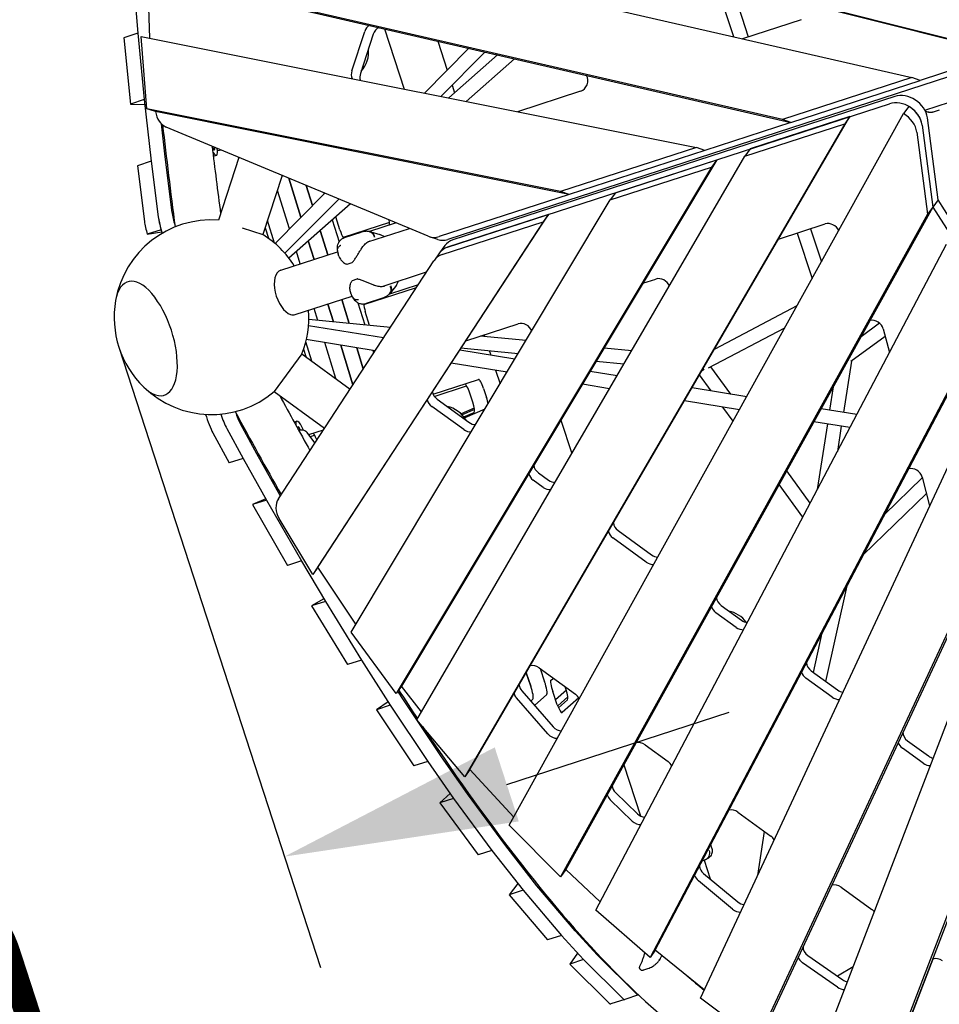
# Model space of a CAD drawing. Extents: x -6499 to 5209, y -6328 to 8506.
# Drawn here: x -2018 to -837, y -1458 to -193 of the extents above; entities that cross this region are included whole.
import ezdxf

# ---------------------------------------------------------------- set-up
doc = ezdxf.new("R2010")
doc.units = 0
doc.layers.add('2D', color=7, linetype='Continuous')
doc.layers.add('BEM-SI-MIN', color=7, linetype='Continuous')
doc.styles.get("Standard").update_dxf_attribs({"font": 'arial.ttf'})
doc.dimstyles.new('Europa SI', dxfattribs={"dimscale": 75, "dimtxt": 3.5, "dimasz": 4, "dimexe": 2, "dimexo": 0, "dimgap": 2, "dimtad": 0, "dimlfac": 0.001, "dimzin": 0, "dimdsep": 46, "dimtxsty": 'Standard', "dimcen": 2, "dimadec": 0, "dimazin": 0, "dimtfac": 1, "dimtofl": 0, "dimtmove": 0, "dimatfit": 3, "dimfxl": 2, "dimtolj": 1, "dimtzin": 0, "dimarcsym": 0})

# ---------------------------------------------------------------- blocks, each defined once
blk = doc.blocks.new('*D10')
at = {"layer": 'BEM-SI-MIN', "color": 0, "lineweight": -2}
for p, q in [((-1890.6, -614.3), (-1631.7, -1411.1)), ((-1392.8, -1175.8), (-1107.4, -1083.1)), ((-3627.3, -1178.6), (-3368.4, -1975.4)), ((-3700, -1925.4), (-3985.3, -2018.1))]:
    blk.add_line(p, q, dxfattribs=at)
at = {"layer": 'BEM-SI-MIN', "color": 0}
for points in [[(-1408.2, -1128.2), (-1377.3, -1223.3), (-1678.1, -1268.5)], [(-3715.5, -1877.9), (-3684.6, -1973), (-3414.7, -1832.7)]]:
    blk.add_solid(points, dxfattribs=at)
at = {"layer": 'Defpoints', "color": 0}
for p in [(-1890.6, -614.3), (-3627.3, -1178.6), (-3414.7, -1832.7)]:
    blk.add_point(p, dxfattribs=at)
at = {"layer": 'BEM-SI-MIN', "color": 0, "insert": (-2480, -1529), "char_height": 262.5, "attachment_point": 5, "rotation": 18}
blk.add_mtext('\\A1;1.83m', dxfattribs=at)

msp = doc.modelspace()

# ---------------------------------------------------------------- linework, layer by layer
at = {"layer": '2D'}
for p, q in [((-765.757, -233.119), (-1859.787, 42.32)), ((-754.787, -236.684), (-1848.817, 38.756)), ((-1863.905, -39.569), (-872.75, -267.883)), ((-166.675, -52.723), (-1468.459, -475.698)), ((-855.936, -309.654), (-106.137, -66.03)), ((-1872.891, -134.397), (-1866.542, -210.83)), ((-1038.842, -321.85), (-1864.711, -131.609)), ((-1853.742, -135.173), (-1027.872, -325.414)), ((-1850.965, -217.069), (-1853.742, -135.173)), ((-1125.135, -143.442), (-1101.849, -215.11)), ((-1104.523, -148.632), (-1082.776, -215.562)), ((-1014.787, -193.47), (-1089.875, -217.868)), ((-1866.54, -210.864), (-1884.289, -216.631)), ((-1866.54, -210.864), (-1858.122, -296.081)), ((-1866.54, -210.864), (-1866.54, -210.864)), ((-1866.536, -210.899), (-1858.126, -296.046)), ((-1861.888, -214.879), (-1149.279, -357.733)), ((-1854.633, -307.896), (-1861.888, -214.879)), ((-1591.524, -259.047), (-1575.154, -208.665)), ((-1564.184, -212.229), (-1580.554, -262.611)), ((-1549.555, -205.243), (-1524.445, -282.525)), ((-1884.289, -216.631), (-1875.872, -301.848)), ((-1481.364, -220.951), (-1469.212, -258.349)), ((-1441.243, -230.193), (-1498.412, -287.744)), ((-1420.596, -234.949), (-1477.254, -291.985)), ((-1404.504, -238.656), (-1467.072, -294.027)), ((-754.787, -236.684), (-861.78, -271.448)), ((-1382.953, -243.62), (-1444.927, -298.466)), ((-1462.959, -277.595), (-1459.731, -287.53)), ((-872.75, -267.883), (-1038.842, -321.85)), ((-1027.872, -325.414), (-861.78, -271.448)), ((-861.78, -271.448), (-872.75, -267.883)), ((-1297.853, -285.444), (-1378.755, -311.731)), ((-1858.122, -296.081), (-1875.872, -301.848)), ((-1875.872, -301.848), (-1857.409, -302.389)), ((-1858.122, -296.081), (-1858.122, -296.081)), ((-1858.118, -296.117), (-1849.166, -375.254)), ((-1468.682, -485.765), (-901.299, -301.411)), ((-894.519, -292.08), (-1461.902, -476.434)), ((-1843.663, -311.461), (-1854.633, -307.896)), ((-1323.556, -414.359), (-1854.633, -307.896)), ((-1312.586, -417.923), (-1843.663, -311.461)), ((-1389.569, -1228.268), (-883.446, -314.174)), ((-876.666, -304.842), (-883.446, -314.174)), ((-854.748, -311.167), (-851.638, -312.177)), ((-837.432, -309.57), (-845.457, -312.177)), ((-1831.417, -369.487), (-1836.19, -327.291)), ((-958.897, -327.255), (-1446.717, -1165.816)), ((-1439.937, -1156.485), (-952.117, -317.923)), ((-1027.872, -325.414), (-1138.309, -361.298)), ((-1087.042, -368.892), (-958.897, -327.255)), ((-952.117, -317.923), (-1080.263, -359.56)), ((-1027.872, -325.414), (-1038.842, -321.85)), ((-952.117, -317.923), (-958.897, -327.255)), ((-859.47, -328.799), (-845.637, -434.088)), ((-859.47, -328.799), (-845.637, -434.088)), ((-838.858, -424.757), (-852.691, -319.468)), ((-1493.448, -471.739), (-1830.1, -331.313)), ((-866.25, -338.131), (-852.417, -443.419)), ((-1768.843, -360.383), (-1770.895, -356.927)), ((-1768.471, -357.02), (-1768.143, -360.084)), ((-1758.873, -361.023), (-1764.152, -361.857)), ((-1758.807, -361.051), (-1764.151, -361.895)), ((-1149.279, -357.733), (-1323.556, -414.359)), ((-1138.309, -361.298), (-1312.586, -417.923)), ((-1138.309, -361.298), (-1149.279, -357.733)), ((-1080.263, -359.56), (-1087.042, -368.892)), ((-1849.162, -375.289), (-1866.911, -381.056)), ((-1849.162, -375.289), (-1849.162, -375.289)), ((-1849.162, -375.289), (-1840.133, -446.76)), ((-1849.157, -375.326), (-1840.133, -446.76)), ((-1822.384, -440.993), (-1831.408, -369.558)), ((-1769.473, -368.828), (-1765.566, -367.559)), ((-1736.569, -370.327), (-1762.781, -450.998)), ((-1122.91, -373.417), (-1528.008, -1049.574)), ((-1508.147, -1092.769), (-1087.042, -368.892)), ((-1252.999, -415.686), (-1122.91, -373.417)), ((-1122.91, -373.417), (-1129.689, -382.748)), ((-1866.911, -381.056), (-1857.882, -452.527)), ((-1129.689, -382.748), (-1534.788, -1058.905)), ((-1259.778, -425.017), (-1129.689, -382.748)), ((-1681.011, -393.502), (-1705.717, -469.539)), ((-1656.935, -447.326), (-1672.552, -397.03)), ((-1672.552, -397.03), (-1656.935, -447.326)), ((-1626.185, -416.371), (-1690.267, -480.881)), ((-1671.822, -462.312), (-1687.237, -412.663)), ((-1650.104, -406.394), (-1642.048, -432.34)), ((-1642.048, -432.34), (-1650.104, -406.394)), ((-1627.657, -415.757), (-1627.161, -417.353)), ((-1312.586, -417.923), (-1323.556, -414.359)), ((-1252.999, -415.686), (-1259.778, -425.017)), ((-1608.247, -423.854), (-1677.497, -493.566)), ((-1593.543, -429.987), (-1672.418, -499.79)), ((-1592.456, -980.295), (-1259.778, -425.017)), ((-1312.586, -417.923), (-1479.428, -472.134)), ((-838.858, -424.757), (-845.637, -434.088)), ((-814.697, -463.225), (-838.858, -424.757)), ((-845.637, -434.088), (-1316.924, -1285.264)), ((-845.637, -434.088), (-852.417, -443.419)), ((-845.637, -434.088), (-821.477, -472.556)), ((-1690.788, -480.436), (-1699.889, -451.601)), ((-1346.097, -453.063), (-1641.911, -906.012)), ((-1635.132, -896.681), (-1339.317, -443.732)), ((-1616.838, -450.602), (-1608.028, -478.974)), ((-1606.971, -463.354), (-1612.204, -446.502)), ((-1543.178, -454.093), (-1602.77, -473.456)), ((-1534.753, -454.51), (-1569.008, -465.64)), ((-1475.461, -495.096), (-1346.097, -453.063)), ((-1339.317, -443.732), (-1468.682, -485.765)), ((-1339.317, -443.732), (-1346.097, -453.063)), ((-852.417, -443.419), (-1323.704, -1294.596)), ((-1836.456, -463.311), (-1854.206, -469.078)), ((-1854.206, -469.078), (-1835.597, -466.138)), ((-1732.302, -460.901), (-1705.717, -469.539)), ((-1702.886, -460.823), (-1698.636, -474.287)), ((-1632.166, -464.167), (-1622.404, -495.607)), ((-1622.404, -495.607), (-1632.166, -464.167)), ((-1600.875, -473.366), (-1579.615, -466.458)), ((-1571.255, -478.988), (-1517.749, -461.603)), ((-1567.377, -466.011), (-1555.532, -469.564)), ((-1043.713, -475.377), (-983.75, -455.894)), ((-1019.807, -467.609), (-1000.797, -526.118)), ((-1002.688, -462.047), (-988.869, -504.576)), ((-1640.153, -501.374), (-1647.494, -477.732)), ((-1647.494, -477.732), (-1640.153, -501.374)), ((-1550.171, -472.137), (-1553.821, -470.255)), ((-1481.037, -475.837), (-1492.007, -472.273)), ((-1682.846, -515.246), (-1609.87, -491.535)), ((-1657.902, -507.141), (-1662.822, -491.297)), ((-1478.94, -493.046), (-1485.719, -502.377)), ((-1472.16, -483.715), (-1478.94, -493.046)), ((-1278.191, -1337.297), (-828.257, -481.888)), ((-1685.873, -808.808), (-1486.254, -503.154)), ((-1608.158, -497.365), (-1609.239, -494.04)), ((-1597.495, -507.492), (-1591.415, -505.516)), ((-1552.714, -536.051), (-1495.625, -517.502)), ((-1590.697, -528.415), (-1584.617, -526.439)), ((-1533.477, -532.869), (-1531.63, -529.201)), ((-1217.905, -531.975), (-1201.329, -526.589)), ((-1592.291, -546.2), (-1593.371, -542.875)), ((-1576.328, -559.496), (-1508.7, -537.522)), ((-1543.05, -545.529), (-1506.085, -533.518)), ((-1534.455, -534.434), (-1541.949, -544.27)), ((-1664.305, -572.309), (-1591.329, -548.598)), ((-1604.61, -552.913), (-1595.059, -583.672)), ((-1595.059, -583.672), (-1604.61, -552.913)), ((-1552.112, -551.102), (-1573.373, -558.01)), ((-1635.345, -579.787), (-1640.108, -564.447)), ((-1615.202, -581.73), (-1622.359, -558.68)), ((-1622.359, -558.68), (-1615.202, -581.73)), ((-1583.791, -557.032), (-1574.916, -585.615)), ((-1568.827, -586.202), (-1574.35, -568.416)), ((-1020.133, -561.04), (-1125.811, -616.502)), ((-1542.17, -588.772), (-1646.783, -578.684)), ((-1550.99, -602.277), (-1647.235, -586.704)), ((-1445.174, -605.819), (-1378.02, -583.999)), ((-1035.999, -589.695), (-1134.302, -641.287)), ((-914.029, -583.292), (-937.871, -600.668)), ((-909.282, -590.568), (-901.363, -620.876)), ((-1561.76, -618.768), (-1650.11, -604.473)), ((-1367.953, -605.572), (-1426.915, -599.886)), ((-1421.861, -598.244), (-1421.147, -600.443)), ((-1202.033, -1388.661), (-787.854, -601.229)), ((-906.75, -600.26), (-950.801, -632.365)), ((-1653.677, -616.718), (-1650.648, -626.315)), ((-1642.876, -632.224), (-1650.782, -607.177)), ((-1612.127, -654.564), (-1626.494, -608.294)), ((-1590.187, -662.295), (-1605.92, -611.623)), ((-1605.92, -611.623), (-1590.187, -662.295)), ((-1585.347, -614.952), (-1576.943, -642.016)), ((-1576.943, -642.016), (-1585.347, -614.952)), ((-1564.773, -618.281), (-1563.7, -621.738)), ((-1382.328, -629.566), (-1453.194, -618.1)), ((-1378.195, -622.668), (-1451.557, -615.594)), ((-1415.081, -619.111), (-1413.313, -624.553)), ((-1232.336, -618.65), (-1267.785, -615.232)), ((-794.633, -610.56), (-1208.812, -1397.992)), ((-1655.942, -622.731), (-1691.209, -671.272)), ((-1655.942, -622.731), (-1593.823, -667.863)), ((-1242.297, -635.773), (-1278.028, -632.327)), ((-950.265, -631.974), (-960.47, -697.822)), ((-1392.287, -646.189), (-1463.965, -634.591)), ((-1407.06, -643.799), (-1401.362, -661.336)), ((-1105.112, -674.419), (-1130.597, -639.342)), ((-1487.281, -674.613), (-1428.886, -655.639)), ((-1251.043, -650.808), (-1285.737, -645.194)), ((-1130.325, -670.34), (-1145.211, -649.851)), ((-1485.772, -677.277), (-1444.227, -663.778)), ((-1422.55, -667.25), (-1418.741, -678.97)), ((-1260.738, -667.473), (-1295.696, -661.817)), ((-1084.735, -677.716), (-1154.824, -666.376)), ((-1144.118, -1450.255), (-779.788, -667.371)), ((-973.64, -665.269), (-978.239, -694.947)), ((-1691.209, -671.272), (-1626.672, -718.161)), ((-1482.182, -680.876), (-1441.224, -710.634)), ((-1436.491, -684.737), (-1440.299, -673.017)), ((-1448.004, -719.965), (-1488.962, -690.207)), ((-1434.508, -692.516), (-1451.256, -699.807)), ((-1434.253, -694.365), (-1449.897, -701.175)), ((-1420.755, -693.706), (-1446.746, -705.021)), ((-1094.001, -694.451), (-1164.519, -683.041)), ((-1102.134, -709.141), (-1115.312, -691.003)), ((-943.297, -700.601), (-989.099, -693.19)), ((-1447.852, -703.543), (-1434.751, -697.839)), ((-1323.201, -707.726), (-1309.208, -750.793)), ((-1752.188, -718.569), (-1731.201, -756.993)), ((-1752.188, -718.569), (-1731.188, -757.018)), ((-1713.452, -751.226), (-1734.439, -712.802)), ((-1665.761, -710.194), (-1662.306, -709.071)), ((-1660.43, -719.865), (-1660.7, -716.716)), ((-1659.939, -716.605), (-1657.879, -720.24)), ((-1646.784, -726.439), (-1628.117, -720.374)), ((-952.136, -717.405), (-998.365, -709.925)), ((-980.996, -712.735), (-994.077, -797.143)), ((-963.226, -715.61), (-968.253, -748.048)), ((-1769.938, -724.336), (-1748.937, -762.785)), ((-1638.958, -736.972), (-1648.844, -723.667)), ((-1644.896, -728.98), (-1639.391, -727.191)), ((-1731.188, -757.018), (-1748.937, -762.785)), ((-1731.188, -757.018), (-1731.188, -757.018)), ((-1731.175, -757.041), (-1701.27, -810.576)), ((-1683.521, -804.809), (-1713.426, -751.274)), ((-1352.011, -775.451), (-1339.074, -784.85)), ((-1003.261, -814.604), (-1033.375, -773.156)), ((-907.783, -829.237), (-859.286, -781.897)), ((-859.53, -780.964), (-849.864, -817.953)), ((-1345.854, -794.181), (-1358.791, -784.782)), ((-1012.605, -832.368), (-1042.998, -790.535)), ((-1702.135, -809.028), (-1719.003, -816.372)), ((-1683.399, -805.021), (-1683.489, -804.865)), ((-934.975, -880.935), (-854.049, -801.939)), ((-1701.254, -810.605), (-1719.003, -816.372)), ((-1719.003, -816.372), (-1674.07, -894.529)), ((-1701.254, -810.605), (-1656.32, -888.762)), ((-1701.254, -810.605), (-1701.254, -810.605)), ((-1701.238, -810.632), (-1656.337, -888.733)), ((-1641.911, -906.012), (-1684.879, -834.34)), ((-760.569, -843.173), (-1064.138, -1495.491)), ((-1213.639, -890.241), (-1256.572, -859.049)), ((-1249.792, -849.717), (-1206.859, -880.91)), ((-767.349, -852.505), (-1070.917, -1504.823)), ((-1656.32, -888.762), (-1674.07, -894.529)), ((-1656.32, -888.762), (-1656.32, -888.762)), ((-1656.304, -888.789), (-1625.521, -940.706)), ((-1635.132, -896.681), (-1641.911, -906.012)), ((-1586.302, -970.024), (-1635.132, -896.681)), ((-1002.337, -1551.912), (-749.58, -892.141)), ((-983.065, -1043.505), (-955.834, -920.592)), ((-1627.412, -937.517), (-1643.253, -946.501)), ((-1625.504, -940.734), (-1643.253, -946.501)), ((-1643.253, -946.501), (-1597.097, -1021.767)), ((-1625.504, -940.734), (-1579.348, -1016)), ((-1625.504, -940.734), (-1625.504, -940.734)), ((-1625.488, -940.76), (-1579.365, -1015.971)), ((-1117.441, -945.876), (-1091.436, -964.77)), ((-1098.215, -974.101), (-1124.221, -955.207)), ((-1534.788, -1058.905), (-1592.456, -980.295)), ((-998.946, -1031.968), (-987.687, -981.15)), ((-918.91, -1590.945), (-691.481, -997.287)), ((-698.261, -1006.618), (-925.69, -1600.276)), ((-1579.348, -1016), (-1597.097, -1021.767)), ((-1579.348, -1016), (-1579.347, -1016)), ((-1579.33, -1016.027), (-1542.312, -1074.066)), ((-1367.82, -1032.516), (-1361.881, -1049.566)), ((-1361.881, -1049.566), (-1367.82, -1032.516)), ((-1351.266, -1025.989), (-1304.66, -1059.85)), ((-1350.021, -1026.893), (-1344.131, -1043.799)), ((-1001.854, -1029.855), (-968.14, -1054.35)), ((-1528.008, -1049.574), (-1534.788, -1058.905)), ((-1502.144, -1082.45), (-1528.008, -1049.574)), ((-1336.062, -1041.864), (-1332.621, -1039.535)), ((-974.919, -1063.681), (-1008.634, -1039.186)), ((-1524.563, -1068.299), (-1532.533, -1055.802)), ((-1373.53, -1055.407), (-1333.102, -1101.667)), ((-1341.435, -1060.401), (-1357.036, -1074.28)), ((-1327.832, -1073.377), (-1333.782, -1056.297)), ((-1316.241, -1054.844), (-1330.018, -1067.101)), ((-1316.481, -1054.09), (-1317.684, -1050.387)), ((-1545.075, -1069.733), (-1560.043, -1079.862)), ((-1542.294, -1074.095), (-1560.043, -1079.862)), ((-1542.294, -1074.095), (-1494.258, -1146.157)), ((-1542.293, -1074.095), (-1542.294, -1074.095)), ((-1542.276, -1074.122), (-1494.276, -1146.131)), ((-1476.527, -1140.364), (-1524.526, -1068.355)), ((-1339.882, -1110.998), (-1380.309, -1064.739)), ((-1359.184, -1066.168), (-1361.964, -1068.641)), ((-1361.964, -1068.641), (-1359.184, -1066.168)), ((-1314.308, -1063.148), (-1327.34, -1074.742)), ((-1326.249, -1077.462), (-1314.607, -1067.104)), ((-1300.393, -1064.482), (-1321.782, -1083.51)), ((-1560.043, -1079.862), (-1512.008, -1151.924)), ((-1446.717, -1165.816), (-1508.147, -1092.769)), ((-1215.242, -1124.816), (-1185.502, -1146.423)), ((-878.084, -1119.779), (-851.283, -1139.251)), ((-858.063, -1148.582), (-884.863, -1129.111)), ((-1494.258, -1146.157), (-1512.008, -1151.924)), ((-1494.258, -1146.157), (-1494.258, -1146.157)), ((-1494.241, -1146.182), (-1461.078, -1193.677)), ((-1443.329, -1187.91), (-1476.492, -1140.415)), ((-1242.38, -1150.632), (-1221.041, -1216.307)), ((-1439.937, -1156.485), (-1446.717, -1165.816)), ((-1383.795, -1217.838), (-1439.937, -1156.485)), ((-1465.377, -1187.52), (-1478.81, -1199.47)), ((-1394.088, -1254.811), (-1443.294, -1187.96)), ((-1253.073, -1186.153), (-1224.847, -1213.557)), ((-1461.061, -1193.703), (-1478.81, -1199.47)), ((-1478.81, -1199.47), (-1429.567, -1266.371)), ((-1461.061, -1193.703), (-1411.818, -1260.604)), ((-1461.06, -1193.703), (-1461.061, -1193.703)), ((-1461.043, -1193.727), (-1411.837, -1260.578)), ((-1231.626, -1222.888), (-1259.853, -1195.484)), ((-1095.92, -1211.508), (-1053.642, -1242.225)), ((-1323.704, -1294.596), (-1389.569, -1228.268)), ((-1062.1, -1236.079), (-1070.914, -1292.952)), ((-1411.818, -1260.604), (-1429.567, -1266.371)), ((-1411.818, -1260.604), (-1411.817, -1260.604)), ((-1411.799, -1260.628), (-1371.757, -1311.613)), ((-1354.007, -1305.846), (-1394.05, -1254.861)), ((-1129.469, -1257.607), (-1130.856, -1253.34)), ((-1141.64, -1273.843), (-1139.152, -1273.035)), ((-1139.486, -1273.143), (-1131.673, -1297.187)), ((-1139.152, -1273.035), (-1138.456, -1272.809)), ((-1316.924, -1285.264), (-1323.704, -1294.596)), ((-1272.664, -1326.79), (-1316.924, -1285.264)), ((-1102.802, -1336.071), (-1146.777, -1299.619)), ((-1139.998, -1290.287), (-1096.022, -1326.739)), ((-1378.59, -1302.913), (-1389.487, -1317.405)), ((-1371.737, -1311.638), (-1389.487, -1317.405)), ((-1371.737, -1311.638), (-1322.484, -1369.774)), ((-1371.737, -1311.638), (-1371.737, -1311.638)), ((-1371.719, -1311.66), (-1322.501, -1369.754)), ((-1304.751, -1363.987), (-1353.969, -1305.893)), ((-963.585, -1307.655), (-924.219, -1336.256)), ((-1389.487, -1317.405), (-1340.233, -1375.541)), ((-1208.812, -1397.992), (-1278.191, -1337.297)), ((-1276.374, -1394.998), (-1304.718, -1364.025)), ((-1322.484, -1369.774), (-1340.233, -1375.541)), ((-1322.484, -1369.774), (-1322.484, -1369.774)), ((-1322.468, -1369.792), (-1294.123, -1400.765)), ((-1202.033, -1388.661), (-1208.812, -1397.992)), ((-1139.109, -1439.493), (-1202.033, -1388.661)), ((-1301.769, -1392.41), (-1311.854, -1406.552)), ((-1294.105, -1400.785), (-1311.854, -1406.552)), ((-1294.105, -1400.784), (-1294.105, -1400.785)), ((-1294.105, -1400.785), (-1243.598, -1450.869)), ((-1294.088, -1400.802), (-1243.598, -1450.869)), ((-1225.849, -1445.102), (-1276.339, -1395.035)), ((-1006.101, -1395.549), (-961.222, -1426.986)), ((-845.752, -1400.065), (-873.673, -1472.947)), ((-1311.854, -1406.552), (-1261.347, -1456.637)), ((-1216.798, -1413.922), (-1211.527, -1412.209)), ((-968.001, -1436.318), (-1012.88, -1404.88)), ((-948.028, -1410.148), (-968.255, -1422.059)), ((-1241.205, -1451.998), (-1258.955, -1457.765)), ((-1223.477, -1446.238), (-1241.205, -1451.998)), ((-1070.917, -1504.823), (-1144.118, -1450.255))]:
    msp.add_line(p, q, dxfattribs=at)
for centre, radius, start, end in [((-1771.747, -575.676), 125, 85.886533, 170.153952), ((-1771.747, -575.676), 125, 31.886542, 58.113457), ((-1558.405, -479.142), 10, 62.716123, 73.304659), ((-1591.724, -504.565), 1, 288, 315.104117), ((-1597.804, -506.541), 1, 254.669684, 288), ((-1590.388, -529.366), 1, 108, 141.330316), ((-1584.308, -527.39), 1, 80.895883, 108), ((-1542.409, -528.373), 10, 322.695341, 333.283877), ((-1771.747, -575.676), 125, 170.153952, 225.846048), ((-1771.747, -575.676), 125, 337.88652, 4.113461), ((-1771.747, -575.676), 125, 225.846048, 310.11348), ((-1221.627, -1411.352), 1, 167.635661, 214.540892), ((-1219.546, -1413.491), 1, 246.370596, 273.936886)]:
    msp.add_arc(centre, radius, start, end, dxfattribs=at)
for centre, major_axis, ratio, start_param, end_param in [((-1565.329, -211.857), (4.017, 12.364), 0.79465447, 0.76296233, 1.57079633), ((-1865.484, -212.953), (-0.927, 2.853), 0.18759247, 0.67264511, 0.70805207), ((-1554.359, -215.421), (-4.017, -12.364), 0.79465447, 3.77168224, 4.71238898), ((-1594.555, -238.917), (-9.271, -28.532), 0.79465447, 1.04651975, 2.09507291), ((-1581.699, -262.239), (-4.017, -12.364), 0.79465447, 4.71238898, 5.53381591), ((-1570.729, -265.804), (-4.017, -12.364), 0.79465447, 4.71238898, 5.40272131), ((-1299.286, -273.141), (-4.017, -12.364), 0.79465447, 0.52359878, 2.51823438), ((-880.507, -316.994), (-24.271, 17.634), 0.79465447, 3.78745724, 5.75958653), ((-1857.073, -298.101), (-0.927, 2.853), 0.18759247, 0.70805207, 0.74282424), ((-887.286, -326.326), (24.271, -17.634), 0.79465447, 0.64586458, 2.61799388), ((-1819.389, -303.315), (-9.271, -28.532), 0.79465447, 5.24541312, 6.21874777), ((-894.066, -335.657), (24.271, -17.634), 0.79465447, 0.64586458, 1.70572401), ((-887.286, -326.326), (24.271, -17.634), 0.79465447, 0.64586458, 1.70572401), ((-1774.837, -339.027), (9.271, -28.532), 0.18759247, 5.69610512, 7.0333069), ((-1769.226, -358.002), (0.958, -2.948), 0.18759247, 5.58898743, 7.01089381), ((-1848.121, -377.238), (-0.927, 2.853), 0.18759247, 0.74282424, 0.7770296), ((-1830.372, -371.471), (-0.927, 2.853), 0.18759247, 0.74282424, 0.7770296), ((-1812.021, -460.117), (-9.271, 28.532), 0.18759247, 0.7770296, 1.41799391), ((-1847.519, -471.651), (9.271, -28.532), 0.18759247, 3.91862225, 4.56137376), ((-1829.77, -465.884), (9.271, -28.532), 0.18759247, 3.91862225, 4.72149064), ((-1829.77, -465.884), (9.271, -28.532), 0.18759247, 3.91862225, 4.56137376), ((-1547.751, -445.064), (-4.017, 12.364), 0.18759247, 3.14159265, 4.17190461), ((-977.678, -466.69), (10.517, -7.641), 0.79465447, 0.94710834, 2.61799388), ((-1604.378, -463.464), (-4.017, 12.364), 0.18759247, 1.50108862, 2.52367355), ((-1482.736, -443.741), (-9.271, -28.532), 0.79465447, 6.21874777, 6.80678408), ((-1471.767, -447.305), (-9.271, -28.532), 0.79465447, 0, 0.52359878), ((-1447.889, -501.348), (-24.271, 17.634), 0.79465447, 5.75958653, 6.28318531), ((-1454.669, -510.68), (-24.271, 17.634), 0.79465447, 5.75958653, 6.28318531), ((-1454.669, -510.68), (-24.271, 17.634), 0.79465447, 5.75958653, 6.28318531), ((-1461.449, -520.011), (-24.271, 17.634), 0.79465447, 5.75958653, 6.32275274), ((-1673.576, -543.778), (-9.271, 28.532), 0.52573111, 0, 2.77672883), ((-1855.84, -602.999), (23.64, -72.756), 0.4472136, 5.58068812, 10.12727514), ((-1855.84, -602.999), (-23.64, 72.756), 0.4472136, 2.43909547, 6.98568249), ((-1195.257, -537.385), (10.517, -7.641), 0.79465447, 0.90481452, 2.61799388), ((-1571.756, -568.525), (-4.017, 12.364), 0.18759247, 0.5850985, 1.50108862), ((-1673.576, -543.778), (-9.271, 28.532), 0.52573111, 2.77672883, 3.14159265), ((-921.061, -590.896), (10.517, -7.641), 0.79465447, 0.76963506, 2.54607532), ((-1371.948, -594.796), (10.517, -7.641), 0.79465447, 0.87883054, 2.61799388), ((-1653.145, -626.514), (4.017, -12.364), 0.18759247, 1.4985872, 1.52600265), ((-1143.997, -636.21), (-4.609, -8.064), 0.79871322, 0.89013557, 1.22548304), ((-1424.869, -668.003), (-4.017, 12.364), 0.18759247, 4.71238898, 6.28318531), ((-1442.618, -673.77), (-4.017, 12.364), 0.18759247, 4.71238898, 6.28318531), ((-1482.89, -681.85), (-10.517, 7.641), 0.79465447, 0.73272734, 1.57079633), ((-1476.11, -672.518), (10.517, -7.641), 0.79465447, 3.80198837, 4.71238898), ((-1421.061, -679.724), (4.017, -12.364), 0.18759247, 0.88474279, 1.57079633), ((-1469.149, -715.855), (-24.271, 17.634), 0.79465447, 4.18811235, 5.23666561), ((-1438.81, -685.491), (-4.017, 12.364), 0.18759247, 3.15974001, 4.71238898), ((-1772.717, -702.915), (9.271, -28.532), 0.18759247, 4.56491766, 5.49865016), ((-1754.968, -697.148), (9.271, -28.532), 0.18759247, 4.7554811, 5.49865016), ((-1754.968, -697.148), (9.271, -28.532), 0.18759247, 4.7554811, 5.49865016), ((-1737.218, -691.381), (-9.271, 28.532), 0.18759247, 1.71888055, 2.35705751), ((-1653.035, -737.603), (-9.271, 28.532), 0.18759247, 5.29101635, 6.8131992), ((-1659.607, -718.898), (-0.958, 2.948), 0.18759247, 5.54009899, 6.96200537), ((-1441.932, -711.607), (10.517, -7.641), 0.79465447, 4.71238898, 5.5452186), ((-1435.152, -702.276), (10.517, -7.641), 0.79465447, 4.71238898, 5.44151419), ((-1637.782, -737.183), (-4.017, 12.364), 0.18759247, 4.96993617, 6.28318531), ((-1731.479, -754.851), (0.927, -2.853), 0.18759247, 5.49865016, 5.52424438), ((-1713.73, -749.084), (0.927, -2.853), 0.18759247, 5.49865016, 5.52424438), ((-1345.939, -767.093), (10.517, -7.641), 0.79465447, 3.77099014, 4.71238898), ((-871.309, -781.292), (10.517, -7.641), 0.79465447, 0.76963506, 2.56323322), ((-1352.719, -776.424), (-10.517, 7.641), 0.79465447, 0.76359183, 1.57079633), ((-1339.782, -785.824), (10.517, -7.641), 0.79465447, 4.71238898, 5.53979089), ((-1333.002, -776.492), (10.517, -7.641), 0.79465447, 4.71238898, 5.42316523), ((-1661.067, -825.665), (-24.271, 17.634), 0.79465447, 0.03956743, 1.07903597), ((-1683.825, -802.619), (0.927, -2.853), 0.18759247, 5.52424438, 5.55560565), ((-1701.574, -808.386), (0.927, -2.853), 0.18759247, 5.52424438, 5.55560565), ((-1243.72, -841.36), (10.517, -7.641), 0.79465447, 3.75930309, 4.71238898), ((-1250.499, -850.691), (-10.517, 7.641), 0.79465447, 0.77386996, 1.57079633), ((-1200.787, -872.552), (10.517, -7.641), 0.79465447, 4.71238898, 5.39423855), ((-1656.673, -886.487), (0.927, -2.853), 0.18759247, 5.55560565, 5.58760658), ((-1207.566, -881.884), (10.517, -7.641), 0.79465447, 4.71238898, 5.53136213), ((-1111.369, -937.518), (10.517, -7.641), 0.79465447, 3.73820269, 4.71238898), ((-1625.889, -938.404), (0.927, -2.853), 0.18759247, 5.58760658, 5.62059124), ((-1118.149, -946.85), (-10.517, 7.641), 0.79465447, 0.79080248, 1.57079633), ((-1107.503, -978.605), (-24.271, 17.634), 0.79465447, 4.32193392, 5.2366658), ((-1085.363, -956.412), (10.517, -7.641), 0.79465447, 4.71238898, 5.3663786), ((-1092.143, -965.744), (10.517, -7.641), 0.79465447, 4.71238898, 5.52342714), ((-1579.767, -1013.614), (0.927, -2.853), 0.18759247, 5.62059124, 5.65667768), ((-1357.338, -1034.346), (-10.517, 7.641), 0.79465447, 4.71238897, 5.67073545), ((-995.782, -1021.497), (10.517, -7.641), 0.79465447, 3.71396915, 4.71238898), ((-1002.562, -1030.828), (-10.517, 7.641), 0.79465447, 0.80796038, 1.57079633), ((-1364.792, -1049.482), (-10.517, 7.641), 0.79465447, 0.61771043, 1.29127973), ((-1364.023, -1052.021), (4.635, -14.266), 0.18759247, 0.0819957, 1.68254284), ((-1364.023, -1052.021), (-4.635, 14.266), 0.18759247, 3.22358835, 4.8241355), ((-1346.274, -1046.254), (4.635, -14.266), 0.18759247, 0.0819957, 1.68254284), ((-1331.925, -1054.169), (-4.017, 12.364), 0.18759247, 0.05404414, 1.68254284), ((-1371.571, -1058.814), (-10.517, 7.641), 0.79465447, 0.77386996, 1.29127973), ((-1318.8, -1054.843), (-4.017, 12.364), 0.18759247, 3.22358835, 4.71238898), ((-1310.732, -1068.207), (10.517, -7.641), 0.79465447, 0.94710834, 1.57079632), ((-962.067, -1045.992), (10.517, -7.641), 0.79465447, 4.71238898, 5.30741091), ((-1542.749, -1071.653), (0.927, -2.853), 0.18759247, 5.65667768, 5.69426862), ((-1525, -1065.886), (0.927, -2.853), 0.18759247, 5.65667768, 5.69426862), ((-1325.975, -1071.25), (4.017, -12.364), 0.18759247, 4.8241355, 6.36518101), ((-968.847, -1055.324), (10.517, -7.641), 0.79465447, 4.71238898, 5.50739712), ((-1331.144, -1105.073), (-10.517, 7.641), 0.79465447, 1.29127973, 2.38976947), ((-1324.364, -1095.742), (10.517, -7.641), 0.79465447, 4.43287238, 5.39423855), ((-872.011, -1111.422), (10.517, -7.641), 0.79465447, 3.64258356, 4.71238897), ((-1221.314, -1133.173), (-10.517, 7.641), 0.79465447, 4.71238897, 5.68766798), ((-878.791, -1120.753), (-10.517, 7.641), 0.79465447, 0.84703525, 1.57079632), ((-1494.75, -1143.662), (0.927, -2.853), 0.18759247, 5.69426862, 5.73071254), ((-1477, -1137.895), (0.927, -2.853), 0.18759247, 5.69426862, 5.73071254), ((-1191.574, -1154.781), (10.517, -7.641), 0.79465447, 0.98935912, 1.57079632), ((-851.991, -1140.225), (10.517, -7.641), 0.79465447, 4.71238897, 5.48855253), ((-845.211, -1130.893), (10.517, -7.641), 0.79465447, 4.71238897, 5.23056086), ((-1443.837, -1185.39), (0.927, -2.853), 0.18759247, 5.73071254, 5.76859338), ((-1245.232, -1179.284), (-10.517, 7.641), 0.79465447, 0.59661003, 1.39243853), ((-1461.587, -1191.157), (0.927, -2.853), 0.18759247, 5.73071254, 5.76859338), ((-1252.011, -1188.615), (-10.517, 7.641), 0.79465447, 0.79080248, 1.39243853), ((-1217.005, -1206.688), (10.517, -7.641), 0.79465447, 4.53403119, 5.3663786), ((-1101.992, -1219.865), (-10.517, 7.641), 0.79465447, 4.71238897, 5.70482587), ((-1223.784, -1216.019), (-10.517, 7.641), 0.79465447, 1.39243853, 2.38183448), ((-1059.714, -1250.582), (10.517, -7.641), 0.79465447, 1.08353887, 1.57079632), ((-1412.381, -1258.009), (0.927, -2.853), 0.18759247, 5.76859338, 5.81047662), ((-1394.631, -1252.241), (0.927, -2.853), 0.18759247, 5.76859338, 5.81047662), ((-1133.102, -1282.569), (10.517, -7.641), 0.79465447, 3.71396915, 4.63215786), ((-1139.882, -1291.9), (-10.517, 7.641), 0.79465447, 0.80796038, 1.49056521), ((-1372.338, -1308.994), (0.927, -2.853), 0.18759247, 5.81047662, 5.85366028), ((-1354.589, -1303.227), (0.927, -2.853), 0.18759247, 5.81047662, 5.85366028), ((-969.657, -1316.012), (-10.517, 7.641), 0.79465447, 4.71238897, 5.74405354), ((-1089.127, -1319.021), (10.517, -7.641), 0.79465447, 4.63215786, 5.30741091), ((-1095.906, -1328.352), (10.517, -7.641), 0.79465447, 4.63215786, 5.50739712), ((-930.292, -1344.613), (10.517, -7.641), 0.79465447, 1.21530864, 1.57079632), ((-1305.371, -1361.321), (0.927, -2.853), 0.18759247, 5.85366028, 5.89208041), ((-1323.121, -1367.088), (0.927, -2.853), 0.18759247, 5.85366028, 5.89208041), ((-1000.258, -1387.027), (10.517, -7.641), 0.79465447, 3.64019383, 4.73410114), ((-1294.776, -1398.061), (0.927, -2.853), 0.18759247, 5.89208041, 5.93375811), ((-1277.027, -1392.294), (0.927, -2.853), 0.18759247, 5.89208041, 5.93375811), ((-1007.038, -1396.358), (-10.517, 7.641), 0.79465447, 0.84576619, 1.59250849), ((-839.294, -1410.727), (-10.517, 7.641), 0.79465447, 4.71238897, 5.80036333), ((-955.379, -1418.465), (10.517, -7.641), 0.79465447, 4.73410114, 5.23056086), ((-962.159, -1427.796), (10.517, -7.641), 0.79465447, 4.73410114, 5.48855253), ((-1250.476, -1423.467), (9.271, -28.532), 0.18759247, 5.93375811, 6.28318531), ((-1250.476, -1423.467), (9.271, -28.532), 0.18759247, 5.93375811, 6.28318531), ((-1232.727, -1417.699), (9.271, -28.532), 0.18759247, 5.93375811, 6.27927278), ((-1268.225, -1429.234), (9.271, -28.532), 0.18759247, 5.93375811, 6.28318531)]:
    msp.add_ellipse(centre, major_axis=major_axis, ratio=ratio, start_param=start_param, end_param=end_param, dxfattribs=at)
for points in [[(-854.748, -311.167), (-854.94, -311.104), (-855.124, -311.018), (-855.295, -310.914)], [(-1834.561, -328.701), (-1829.753, -371.319), (-1824.372, -415.011), (-1818.426, -459.718)], [(-1771.01, -355.961), (-1767.636, -384.452), (-1764.011, -413.423), (-1760.135, -442.855)], [(-1769.684, -356.514), (-1770.07, -356.688), (-1770.465, -356.844), (-1770.864, -356.98)], [(-1684.283, -676.304), (-1671.271, -700.272), (-1658.316, -723.8), (-1645.427, -746.877)], [(-1741.353, -696.924), (-1721.584, -733.45), (-1701.933, -768.997), (-1682.423, -803.526)], [(-1531.572, -1054.479), (-1523.483, -1067.034), (-1515.43, -1079.38), (-1507.416, -1091.513)], [(-1161.333, -1421.54), (-1153.884, -1428.035), (-1146.547, -1434.177), (-1139.328, -1439.963)]]:
    msp.add_open_spline(points, degree=3, dxfattribs=at)
for points, knots in [([(-845.457, -312.177), (-845.817, -312.294), (-846.199, -312.396), (-847, -312.555), (-847.417, -312.612), (-848.271, -312.672), (-848.707, -312.675), (-849.575, -312.623), (-850.006, -312.569), (-850.845, -312.409), (-851.251, -312.303), (-851.638, -312.177)], [0.87555971189, 0.87555971189, 0.87555971189, 0.87555971189, 0.87708171852, 0.87708171852, 0.87860372514, 0.87860372514, 0.88012573177, 0.88012573177, 0.8816477384, 0.8816477384, 0.88316974503, 0.88316974503, 0.88316974503, 0.88316974503]), ([(-1569.437, -465.565), (-1570.127, -465.46), (-1570.822, -465.388), (-1572.215, -465.315), (-1572.912, -465.313), (-1574.296, -465.377), (-1574.982, -465.442), (-1576.338, -465.633), (-1577.009, -465.76), (-1578.329, -466.069), (-1578.978, -466.251), (-1579.615, -466.458)], [2.28643998, 2.28643998, 2.28643998, 2.28643998, 2.468962631, 2.468962631, 2.651485283, 2.651485283, 2.834007934, 2.834007934, 3.016530585, 3.016530585, 3.199053237, 3.199053237, 3.199053237, 3.199053237]), ([(-1569.437, -465.565), (-1569.412, -465.569), (-1569.386, -465.574), (-1568.317, -465.751), (-1567.325, -466.173), (-1565.556, -467.469), (-1564.795, -468.33), (-1563.607, -470.382), (-1563.192, -471.553), (-1562.977, -472.802)], [-1.18161065, -1.18161065, -1.18161065, -1.18161065, -1.17196125, -1.17196125, -0.78126072, -0.78126072, -0.39060433, -0.39060433, 0, 0, 0, 0]), ([(-1569.335, -465.582), (-1569.222, -465.601), (-1569.111, -465.621), (-1568.887, -465.663), (-1568.776, -465.684), (-1568.553, -465.729), (-1568.443, -465.752), (-1568.221, -465.8), (-1568.111, -465.825), (-1567.891, -465.877), (-1567.781, -465.903), (-1567.672, -465.93)], [0.0995231109, 0.0995231109, 0.0995231109, 0.0995231109, 0.109217869, 0.109217869, 0.1189126272, 0.1189126272, 0.1286073853, 0.1286073853, 0.1383021435, 0.1383021435, 0.1479969016, 0.1479969016, 0.1479969016, 0.1479969016]), ([(-1562.074, -472.987), (-1562.076, -472.973), (-1562.078, -472.96), (-1562.257, -471.679), (-1562.648, -470.496), (-1563.796, -468.459), (-1564.534, -467.618), (-1566.096, -466.49), (-1566.862, -466.132), (-1567.672, -465.93)], [-0.00419333, -0.00419333, -0.00419333, -0.00419333, 0, 0, 0.39981022, 0.39981022, 0.79048625, 0.79048625, 1.10298822, 1.10298822, 1.10298822, 1.10298822]), ([(-1610.072, -490.018), (-1610.162, -489.08), (-1610.212, -488.122), (-1610.18, -486.129), (-1610.1, -485.093), (-1609.69, -482.86), (-1609.358, -481.661), (-1608.222, -479.166), (-1607.405, -477.868), (-1605.212, -475.59), (-1603.865, -474.628), (-1602.374, -473.944), (-1602.309, -473.915), (-1602.243, -473.886)], [2.74519664, 2.74519664, 2.74519664, 2.74519664, 3.0319319, 3.0319319, 3.31866715, 3.31866715, 3.6054024, 3.6054024, 3.89213766, 3.89213766, 4.16632693, 4.16632693, 4.17887291, 4.17887291, 4.17887291, 4.17887291]), ([(-1602.243, -473.886), (-1602.152, -473.846), (-1602.061, -473.807), (-1601.879, -473.732), (-1601.788, -473.695), (-1601.605, -473.624), (-1601.514, -473.589), (-1601.332, -473.522), (-1601.24, -473.489), (-1601.058, -473.426), (-1600.967, -473.396), (-1600.875, -473.366)], [0, 0, 0, 0, 0.025160875, 0.025160875, 0.050321751, 0.050321751, 0.075482626, 0.075482626, 0.100643501, 0.100643501, 0.125804377, 0.125804377, 0.125804377, 0.125804377]), ([(-1578.269, -486.158), (-1577.671, -485.267), (-1577.042, -484.426), (-1575.741, -482.862), (-1575.068, -482.137), (-1573.685, -480.811), (-1572.976, -480.21), (-1571.545, -479.153), (-1570.822, -478.694), (-1569.371, -477.925), (-1568.645, -477.614), (-1567.924, -477.38)], [2.80647845, 2.80647845, 2.80647845, 2.80647845, 3.19052789, 3.19052789, 3.57457732, 3.57457732, 3.95862675, 3.95862675, 4.34267619, 4.34267619, 4.72672562, 4.72672562, 4.72672562, 4.72672562]), ([(-1610.078, -489.956), (-1610.098, -489.724), (-1610.103, -489.491), (-1610.054, -488.279), (-1609.761, -487.306), (-1608.858, -485.752), (-1608.371, -485.147), (-1607.492, -484.32), (-1607.176, -484.059), (-1606.668, -483.693), (-1606.494, -483.574), (-1606.224, -483.404), (-1606.133, -483.348), (-1605.993, -483.265), (-1605.946, -483.238), (-1605.868, -483.193), (-1605.838, -483.176), (-1605.792, -483.15), (-1605.778, -483.142), (-1605.763, -483.134)], [0.29701584, 0.29701584, 0.29701584, 0.29701584, 0.39075356, 0.39075356, 0.7815771, 0.7815771, 1.05670642, 1.05670642, 1.19423124, 1.19423124, 1.26305741, 1.26305741, 1.29759113, 1.29759113, 1.31509081, 1.31509081, 1.32630227, 1.32630227, 1.33166846, 1.33166846, 1.33166846, 1.33166846]), ([(-1610.078, -489.956), (-1610.053, -490.257), (-1610.019, -490.553), (-1609.94, -491.132), (-1609.893, -491.416), (-1609.789, -491.972), (-1609.731, -492.244), (-1609.605, -492.776), (-1609.537, -493.037), (-1609.394, -493.547), (-1609.318, -493.796), (-1609.239, -494.04)], [5.990406268, 5.990406268, 5.990406268, 5.990406268, 6.045017112, 6.045017112, 6.099627955, 6.099627955, 6.154238799, 6.154238799, 6.208849642, 6.208849642, 6.263460486, 6.263460486, 6.263460486, 6.263460486]), ([(-1591.016, -505.271), (-1590.545, -504.798), (-1590.111, -504.299), (-1589.197, -503.162), (-1588.726, -502.519), (-1587.364, -500.563), (-1586.52, -499.227), (-1584.855, -496.552), (-1584.042, -495.218), (-1582.414, -492.575), (-1581.603, -491.272), (-1580.406, -489.394), (-1580.011, -488.781), (-1579.164, -487.488), (-1578.714, -486.812), (-1578.27, -486.16)], [11.98310656, 11.98310656, 11.98310656, 11.98310656, 12.17831586, 12.17831586, 12.41311097, 12.41311097, 12.88270119, 12.88270119, 13.35229141, 13.35229141, 13.82188163, 13.82188163, 14.05667674, 14.05667674, 14.33105765, 14.33105765, 14.33105765, 14.33105765]), ([(-1578.528, -485.417), (-1578.442, -485.505), (-1578.37, -485.596), (-1578.267, -485.777), (-1578.235, -485.864), (-1578.216, -486.023), (-1578.229, -486.093), (-1578.266, -486.153), (-1578.268, -486.156), (-1578.27, -486.16)], [0, 0, 0, 0, 0.03906432, 0.03906432, 0.078128327, 0.078128327, 0.117192347, 0.117192347, 0.119678288, 0.119678288, 0.119678288, 0.119678288]), ([(-1608.158, -497.365), (-1607.897, -498.17), (-1607.539, -498.961), (-1606.66, -500.52), (-1606.138, -501.285), (-1604.955, -502.768), (-1604.29, -503.49), (-1602.812, -504.865), (-1602.001, -505.518), (-1600.654, -506.384), (-1600.182, -506.655), (-1599.172, -507.138), (-1598.636, -507.349), (-1598.069, -507.505)], [12.25017058, 12.25017058, 12.25017058, 12.25017058, 12.64122182, 12.64122182, 13.03227307, 13.03227307, 13.42332431, 13.42332431, 13.81437555, 13.81437555, 14.00990117, 14.00990117, 14.20542679, 14.20542679, 14.20542679, 14.20542679]), ([(-1593.371, -542.875), (-1593.633, -542.071), (-1593.808, -541.22), (-1594.013, -539.442), (-1594.041, -538.516), (-1593.956, -536.621), (-1593.842, -535.646), (-1593.454, -533.665), (-1593.182, -532.66), (-1592.602, -531.168), (-1592.379, -530.671), (-1591.845, -529.686), (-1591.536, -529.2), (-1591.169, -528.741)], [12.25017058, 12.25017058, 12.25017058, 12.25017058, 12.64122182, 12.64122182, 13.03227307, 13.03227307, 13.42332431, 13.42332431, 13.81437555, 13.81437555, 14.00990117, 14.00990117, 14.20542679, 14.20542679, 14.20542679, 14.20542679]), ([(-1584.15, -526.403), (-1583.491, -526.509), (-1582.846, -526.658), (-1581.439, -527.04), (-1580.68, -527.284), (-1578.428, -528.066), (-1576.959, -528.65), (-1574.041, -529.835), (-1572.599, -530.436), (-1569.728, -531.618), (-1568.306, -532.195), (-1566.235, -533.011), (-1565.554, -533.275), (-1564.108, -533.823), (-1563.347, -534.105), (-1562.605, -534.372)], [11.98310656, 11.98310656, 11.98310656, 11.98310656, 12.17831586, 12.17831586, 12.41311097, 12.41311097, 12.88270119, 12.88270119, 13.35229141, 13.35229141, 13.82188163, 13.82188163, 14.05667674, 14.05667674, 14.33105765, 14.33105765, 14.33105765, 14.33105765]), ([(-1562.377, -535.125), (-1562.359, -535.003), (-1562.355, -534.887), (-1562.377, -534.68), (-1562.403, -534.591), (-1562.481, -534.451), (-1562.532, -534.402), (-1562.597, -534.375), (-1562.601, -534.374), (-1562.605, -534.372)], [0, 0, 0, 0, 0.03906432, 0.03906432, 0.078128327, 0.078128327, 0.117192347, 0.117192347, 0.119678288, 0.119678288, 0.119678288, 0.119678288]), ([(-1562.604, -534.373), (-1561.596, -534.743), (-1560.592, -535.053), (-1558.621, -535.554), (-1557.65, -535.745), (-1555.751, -536.005), (-1554.825, -536.074), (-1553.046, -536.088), (-1552.191, -536.034), (-1550.565, -535.804), (-1549.795, -535.629), (-1549.074, -535.394)], [2.80647845, 2.80647845, 2.80647845, 2.80647845, 3.19052789, 3.19052789, 3.57457732, 3.57457732, 3.95862675, 3.95862675, 4.34267619, 4.34267619, 4.72672562, 4.72672562, 4.72672562, 4.72672562]), ([(-1543.354, -545.842), (-1543.335, -545.823), (-1543.317, -545.805), (-1542.557, -545.033), (-1542.003, -544.109), (-1541.333, -542.02), (-1541.224, -540.876), (-1541.468, -538.518), (-1541.82, -537.327), (-1542.382, -536.19)], [-1.18161065, -1.18161065, -1.18161065, -1.18161065, -1.17196125, -1.17196125, -0.78126072, -0.78126072, -0.39060433, -0.39060433, 0, 0, 0, 0]), ([(-1541.759, -535.51), (-1541.753, -535.522), (-1541.747, -535.534), (-1541.139, -536.675), (-1540.759, -537.862), (-1540.491, -540.185), (-1540.594, -541.299), (-1541.194, -543.13), (-1541.603, -543.87), (-1542.14, -544.509)], [-0.00419333, -0.00419333, -0.00419333, -0.00419333, 0, 0, 0.39981022, 0.39981022, 0.79048625, 0.79048625, 1.10298822, 1.10298822, 1.10298822, 1.10298822]), ([(-1590.57, -549.997), (-1590.726, -549.739), (-1590.873, -549.48), (-1591.149, -548.965), (-1591.278, -548.708), (-1591.52, -548.196), (-1591.633, -547.942), (-1591.845, -547.438), (-1591.943, -547.187), (-1592.126, -546.69), (-1592.212, -546.444), (-1592.291, -546.2)], [5.990406268, 5.990406268, 5.990406268, 5.990406268, 6.045017112, 6.045017112, 6.099627955, 6.099627955, 6.154238799, 6.154238799, 6.208849642, 6.208849642, 6.263460486, 6.263460486, 6.263460486, 6.263460486]), ([(-1590.602, -549.944), (-1590.123, -550.756), (-1589.6, -551.56), (-1588.403, -553.153), (-1587.729, -553.945), (-1586.084, -555.51), (-1585.111, -556.285), (-1582.726, -557.636), (-1581.302, -558.205), (-1578.189, -558.759), (-1576.533, -558.746), (-1574.925, -558.423), (-1574.855, -558.408), (-1574.785, -558.393)], [2.74519664, 2.74519664, 2.74519664, 2.74519664, 3.0319319, 3.0319319, 3.31866715, 3.31866715, 3.6054024, 3.6054024, 3.89213766, 3.89213766, 4.16632693, 4.16632693, 4.17887291, 4.17887291, 4.17887291, 4.17887291]), ([(-1590.57, -549.997), (-1590.449, -550.196), (-1590.316, -550.389), (-1589.564, -551.34), (-1588.756, -551.955), (-1587.111, -552.681), (-1586.362, -552.885), (-1585.165, -553.037), (-1584.756, -553.062), (-1584.129, -553.06), (-1583.918, -553.053), (-1583.6, -553.033), (-1583.493, -553.025), (-1583.332, -553.01), (-1583.278, -553.004), (-1583.188, -552.994), (-1583.154, -552.99), (-1583.102, -552.984), (-1583.085, -552.982), (-1583.069, -552.98)], [0.29701584, 0.29701584, 0.29701584, 0.29701584, 0.39075356, 0.39075356, 0.7815771, 0.7815771, 1.05670642, 1.05670642, 1.19423124, 1.19423124, 1.26305741, 1.26305741, 1.29759113, 1.29759113, 1.31509081, 1.31509081, 1.32630227, 1.32630227, 1.33166846, 1.33166846, 1.33166846, 1.33166846]), ([(-1543.354, -545.842), (-1543.849, -546.333), (-1544.37, -546.799), (-1545.454, -547.677), (-1546.017, -548.088), (-1547.173, -548.85), (-1547.767, -549.201), (-1548.977, -549.843), (-1549.594, -550.135), (-1550.843, -550.661), (-1551.475, -550.895), (-1552.112, -551.102)], [2.28643998, 2.28643998, 2.28643998, 2.28643998, 2.468962631, 2.468962631, 2.651485283, 2.651485283, 2.834007934, 2.834007934, 3.016530585, 3.016530585, 3.199053237, 3.199053237, 3.199053237, 3.199053237]), ([(-1542.14, -544.509), (-1542.213, -544.595), (-1542.286, -544.681), (-1542.434, -544.852), (-1542.508, -544.937), (-1542.659, -545.106), (-1542.735, -545.19), (-1542.889, -545.357), (-1542.966, -545.44), (-1543.122, -545.605), (-1543.201, -545.687), (-1543.281, -545.768)], [2.6552209544, 2.6552209544, 2.6552209544, 2.6552209544, 2.6649157126, 2.6649157126, 2.6746104707, 2.6746104707, 2.6843052288, 2.6843052288, 2.693999987, 2.693999987, 2.7036947451, 2.7036947451, 2.7036947451, 2.7036947451]), ([(-1574.785, -558.393), (-1574.688, -558.372), (-1574.592, -558.35), (-1574.4, -558.304), (-1574.305, -558.28), (-1574.115, -558.23), (-1574.021, -558.205), (-1573.834, -558.152), (-1573.741, -558.125), (-1573.556, -558.068), (-1573.464, -558.04), (-1573.373, -558.01)], [0, 0, 0, 0, 0.025160875, 0.025160875, 0.050321751, 0.050321751, 0.075482626, 0.075482626, 0.100643501, 0.100643501, 0.125804377, 0.125804377, 0.125804377, 0.125804377]), ([(-1659.998, -720.647), (-1659.213, -720.428), (-1658.399, -720.28), (-1656.615, -720.131), (-1655.627, -720.163), (-1653.745, -720.47), (-1652.83, -720.743), (-1651.165, -721.525), (-1650.394, -722.04), (-1649.413, -722.969), (-1649.112, -723.307), (-1648.844, -723.667)], [0.5291493, 0.5291493, 0.5291493, 0.5291493, 2.97607737, 2.97607737, 5.90456393, 5.90456393, 8.79587084, 8.79587084, 11.64400419, 11.64400419, 13.06366221, 13.06366221, 13.06366221, 13.06366221]), ([(-1500.761, -1101.552), (-1496.896, -1107.362), (-1493.039, -1113.123), (-1446.658, -1181.967), (-1405.261, -1238.957), (-1325.132, -1340), (-1286.406, -1384.054), (-1211.798, -1458.782), (-1175.931, -1489.468), (-1141.321, -1513.277)], [0.980246718, 0.980246718, 0.980246718, 0.980246718, 0.990506381, 0.990506381, 1.103943509, 1.103943509, 1.217380637, 1.217380637, 1.330817765, 1.330817765, 1.330817765, 1.330817765]), ([(-1133.081, -1260.548), (-1133.075, -1260.566), (-1133.07, -1260.584), (-1132.651, -1261.863), (-1132.469, -1263.184), (-1132.584, -1265.766), (-1132.872, -1267.002), (-1133.876, -1269.252), (-1134.583, -1270.244), (-1136.326, -1271.849), (-1137.345, -1272.448), (-1138.456, -1272.809)], [-0.00563646, -0.00563646, -0.00563646, -0.00563646, 0, 0, 0.398285, 0.398285, 0.78898745, 0.78898745, 1.17964579, 1.17964579, 1.57025205, 1.57025205, 1.57025205, 1.57025205]), ([(-1129.469, -1257.607), (-1129.315, -1258.082), (-1129.188, -1258.583), (-1129.007, -1259.616), (-1128.953, -1260.148), (-1128.924, -1261.211), (-1128.949, -1261.742), (-1129.071, -1262.776), (-1129.168, -1263.278), (-1129.419, -1264.232), (-1129.572, -1264.684), (-1129.743, -1265.106)], [3.870139909, 3.870139909, 3.870139909, 3.870139909, 3.931886509, 3.931886509, 3.99363311, 3.99363311, 4.05537971, 4.05537971, 4.11712631, 4.11712631, 4.178872911, 4.178872911, 4.178872911, 4.178872911]), ([(-1129.743, -1265.106), (-1130.156, -1266.125), (-1130.692, -1267.027), (-1131.834, -1268.549), (-1132.438, -1269.174), (-1133.622, -1270.221), (-1134.203, -1270.645), (-1135.329, -1271.372), (-1135.875, -1271.673), (-1136.938, -1272.202), (-1137.456, -1272.429), (-1137.966, -1272.632)], [0, 0, 0, 0, 0.20954088, 0.20954088, 0.41908176, 0.41908176, 0.62862264, 0.62862264, 0.83816353, 0.83816353, 1.04770441, 1.04770441, 1.04770441, 1.04770441]), ([(-1215.729, -1391.941), (-1215.895, -1392.663), (-1216.074, -1393.381), (-1216.464, -1394.845), (-1216.678, -1395.59), (-1217.123, -1397.05), (-1217.354, -1397.767), (-1218.074, -1399.882), (-1218.588, -1401.24), (-1219.634, -1403.826), (-1220.171, -1405.06), (-1220.949, -1406.82), (-1221.203, -1407.39), (-1221.683, -1408.5), (-1221.91, -1409.036), (-1222.313, -1410.098), (-1222.49, -1410.618), (-1222.603, -1411.138)], [11.81196762, 11.81196762, 11.81196762, 11.81196762, 12.03778066, 12.03778066, 12.27863023, 12.27863023, 12.5194798, 12.5194798, 13.00117894, 13.00117894, 13.48287808, 13.48287808, 13.72372765, 13.72372765, 13.96457722, 13.96457722, 14.20542679, 14.20542679, 14.20542679, 14.20542679]), ([(-1211.527, -1412.209), (-1210.497, -1411.874), (-1209.474, -1411.486), (-1207.454, -1410.593), (-1206.458, -1410.088), (-1204.484, -1408.935), (-1203.51, -1408.287), (-1201.617, -1406.835), (-1200.698, -1406.031), (-1198.949, -1404.251), (-1198.112, -1403.266), (-1197.341, -1402.187)], [0.61961183, 0.61961183, 0.61961183, 0.61961183, 0.86930118, 0.86930118, 1.11899052, 1.11899052, 1.36867987, 1.36867987, 1.61836922, 1.61836922, 1.86805857, 1.86805857, 1.86805857, 1.86805857]), ([(-1197.162, -1400.445), (-1197.159, -1400.454), (-1197.157, -1400.464), (-1197.042, -1400.923), (-1197.026, -1401.323), (-1197.153, -1401.859), (-1197.232, -1402.034), (-1197.341, -1402.187)], [-1.313788396, -1.313788396, -1.313788396, -1.313788396, -1.308451779, -1.308451779, -1.044842701, -1.044842701, -0.89395583, -0.89395583, -0.89395583, -0.89395583]), ([(-1193.73, -1395.369), (-1194.147, -1396.506), (-1194.636, -1397.605), (-1195.825, -1399.891), (-1196.546, -1401.065), (-1197.338, -1402.183)], [0.929119391, 0.929119391, 0.929119391, 0.929119391, 1.189128978, 1.189128978, 1.486411223, 1.486411223, 1.486411223, 1.486411223]), ([(-1222.45, -1411.919), (-1222.282, -1412.164), (-1222.116, -1412.393), (-1221.786, -1412.819), (-1221.624, -1413.017), (-1221.3, -1413.381), (-1221.139, -1413.547), (-1220.814, -1413.848), (-1220.65, -1413.983), (-1220.311, -1414.222), (-1220.136, -1414.325), (-1219.947, -1414.408)], [1.007432275, 1.007432275, 1.007432275, 1.007432275, 1.08706407, 1.08706407, 1.166695866, 1.166695866, 1.246327661, 1.246327661, 1.325959457, 1.325959457, 1.405591252, 1.405591252, 1.405591252, 1.405591252]), ([(-1219.478, -1414.489), (-1219.303, -1414.477), (-1219.128, -1414.458), (-1218.776, -1414.411), (-1218.598, -1414.381), (-1218.242, -1414.313), (-1218.063, -1414.274), (-1217.704, -1414.187), (-1217.523, -1414.139), (-1217.161, -1414.036), (-1216.98, -1413.981), (-1216.798, -1413.922)], [11.983106558, 11.983106558, 11.983106558, 11.983106558, 12.056722156, 12.056722156, 12.130337753, 12.130337753, 12.203953351, 12.203953351, 12.277568948, 12.277568948, 12.351184546, 12.351184546, 12.351184546, 12.351184546])]:
    msp.add_open_spline(points, degree=3, knots=knots, dxfattribs=at)

# ---------------------------------------------------------------- dimensions: what is measured, and where the dimension line sits
at = {"layer": 'BEM-SI-MIN'}
dim = msp.add_linear_dim(base=(-3414.708, -1832.731), p1=(-1890.629, -614.303), p2=(-3627.258, -1178.568), angle=198, dimstyle='Europa SI', override={"dimgap": 1, "dimpost": 'm'}, dxfattribs=at)
dim.commit()
dim.dimension.update_dxf_attribs({"geometry": '*D10', "text_midpoint": (-2480.01, -1529.03), "dimtype": 161})

doc.saveas('drawing.dxf')
